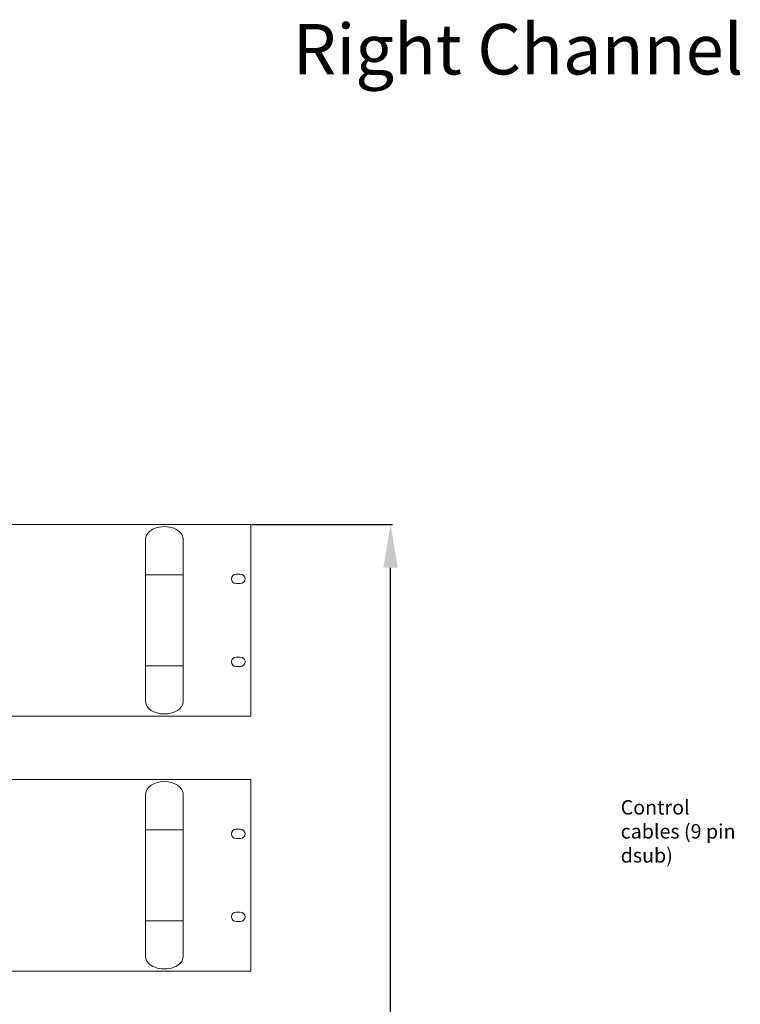
# Model space of a CAD drawing. Units: millimetres. Extents: x 2751 to 4719, y -311 to 1056.
# Drawn here: x 3332 to 3832, y 372 to 1056 of the extents above; entities that cross this region are included whole.
import ezdxf

# ---------------------------------------------------------------- set-up
doc = ezdxf.new("R2010")
doc.units = ezdxf.units.MM
doc.header["$PDSIZE"] = -1
doc.layers.add('Dimensions', color=1, linetype='Continuous')
doc.layers.add('RED', color=1, linetype='Continuous')
doc.styles.get("Standard").update_dxf_attribs({"font": 'GOTHIC.TTF'})
doc.dimstyles.new('ISO-25', dxfattribs={"dimtxt": 30, "dimasz": 30, "dimexe": 1.25, "dimexo": 0.625, "dimtad": 1, "dimtxsty": 'Standard', "dimcen": 30, "dimadec": 0, "dimazin": 0, "dimtfac": 1, "dimtmove": 0, "dimatfit": 3, "dimfxl": 1, "dimarcsym": 0})

# ---------------------------------------------------------------- blocks, each defined once
blk = doc.blocks.new('*D10')
at = {"layer": 'DEFPOINTS', "color": 0, "transparency": 16777216}
for p in [(3492.27, 705.41), (3589.23, 705.41), (3492.27, -135.59)]:
    blk.add_point(p, dxfattribs=at)
at = {"layer": 'Dimensions', "color": 0, "lineweight": -2, "transparency": 16777216}
for p, q in [((3492.9, 705.41), (3590.48, 705.41)), ((3589.23, -105.59), (3589.23, 675.41)), ((3492.9, -135.59), (3590.48, -135.59))]:
    blk.add_line(p, q, dxfattribs=at)
at = {"layer": 'Dimensions', "color": 0, "transparency": 16777216}
for points in [[(3584.23, 675.41), (3594.23, 675.41), (3589.23, 705.41)], [(3584.23, -105.59), (3594.23, -105.59), (3589.23, -135.59)]]:
    blk.add_solid(points, dxfattribs=at)
at = {"layer": 'Dimensions', "color": 0, "transparency": 16777216, "insert": (3572.85, 284.91), "char_height": 30, "attachment_point": 5, "rotation": 90}
blk.add_mtext('930', dxfattribs=at)

msp = doc.modelspace()

# ---------------------------------------------------------------- linework, layer by layer
at = {"color": 7, "linetype": 'Continuous', "lineweight": 15}
for p, q in [((3492.272, 705.415), (3175.272, 705.415)), ((3492.272, 572.415), (3492.272, 705.415)), ((3419.272, 695.415), (3419.272, 670.415)), ((3445.272, 670.415), (3445.272, 695.415)), ((3419.272, 670.415), (3419.272, 607.415)), ((3445.272, 607.415), (3445.272, 670.415)), ((3484.972, 670.915), (3482.072, 670.915)), ((3482.072, 664.415), (3484.972, 664.415)), ((3484.972, 613.415), (3482.072, 613.415)), ((3419.272, 607.415), (3419.272, 582.415)), ((3445.272, 582.415), (3445.272, 607.415)), ((3482.072, 606.915), (3484.972, 606.915)), ((3175.272, 572.415), (3492.272, 572.415)), ((3492.272, 528.415), (3175.272, 528.415)), ((3492.272, 395.415), (3492.272, 528.415)), ((3419.272, 518.415), (3419.272, 493.415)), ((3445.272, 493.415), (3445.272, 518.415)), ((3419.272, 493.415), (3419.272, 430.415)), ((3445.272, 430.415), (3445.272, 493.415)), ((3484.972, 493.915), (3482.072, 493.915)), ((3482.072, 487.415), (3484.972, 487.415)), ((3484.972, 436.415), (3482.072, 436.415)), ((3419.272, 430.415), (3419.272, 405.415)), ((3445.272, 405.415), (3445.272, 430.415)), ((3482.072, 429.915), (3484.972, 429.915)), ((3175.272, 395.415), (3492.272, 395.415))]:
    msp.add_line(p, q, dxfattribs=at)
at = {"color": 8, "linetype": 'Continuous', "lineweight": 15}
for p, q in [((3419.272, 670.415), (3445.272, 670.415)), ((3419.272, 607.415), (3445.272, 607.415)), ((3445.272, 493.415), (3419.272, 493.415)), ((3445.272, 430.415), (3419.272, 430.415))]:
    msp.add_line(p, q, dxfattribs=at)
at = {"color": 7, "linetype": 'Continuous', "lineweight": 15}
for centre, start, end in [((3482.072, 667.615), 90, 179.131849), ((3484.972, 667.615), 0.868151, 90), ((3482.072, 667.715), 180.868151, 270), ((3484.972, 667.715), 270, 359.131849), ((3482.072, 610.115), 90, 179.131849), ((3482.072, 610.215), 180.868151, 270), ((3484.972, 610.115), 0.868151, 90), ((3484.972, 610.215), 270, 359.131849), ((3482.072, 490.615), 90, 179.131849), ((3484.972, 490.615), 0.868151, 90), ((3482.072, 490.715), 180.868151, 270), ((3484.972, 490.715), 270, 359.131849), ((3482.072, 433.115), 90, 179.131849), ((3482.072, 433.215), 180.868151, 270), ((3484.972, 433.115), 0.868151, 90), ((3484.972, 433.215), 270, 359.131849)]:
    msp.add_arc(centre, 3.3, start, end, dxfattribs=at)
for centre, major_axis, start_param, end_param in [((3432.272, 695.415), (13, 0), 0, 3.1415927), ((3432.272, 582.415), (13, 0), 3.1415927, 6.2831853), ((3432.272, 518.415), (-13, 0), 3.1415927, 6.2831853), ((3432.272, 405.415), (-13, 0), 0, 3.1415927)]:
    msp.add_ellipse(centre, major_axis=major_axis, ratio=0.6538462, start_param=start_param, end_param=end_param, dxfattribs=at)

# ---------------------------------------------------------------- texts
at = {"insert": (3748.897, 514.089), "char_height": 10, "width": 90.91331, "attachment_point": 1}
msp.add_mtext('Control cables (9 pin dsub)', dxfattribs=at)
at = {"layer": 'RED', "insert": (3521.297, 1052.778), "char_height": 35, "width": 409.74152, "attachment_point": 1}
msp.add_mtext('Right Channel', dxfattribs=at)

# ---------------------------------------------------------------- dimensions: what is measured, and where the dimension line sits
at = {"layer": 'Dimensions'}
dim = msp.add_linear_dim(base=(3589.226, 705.415), p1=(3492.272, -135.585), p2=(3492.272, 705.415), angle=90, text='930', dimstyle='ISO-25', dxfattribs=at)
dim.commit()
dim.dimension.update_dxf_attribs({"geometry": '*D10', "text_midpoint": (3572.846, 284.915)})

doc.saveas('drawing.dxf')
